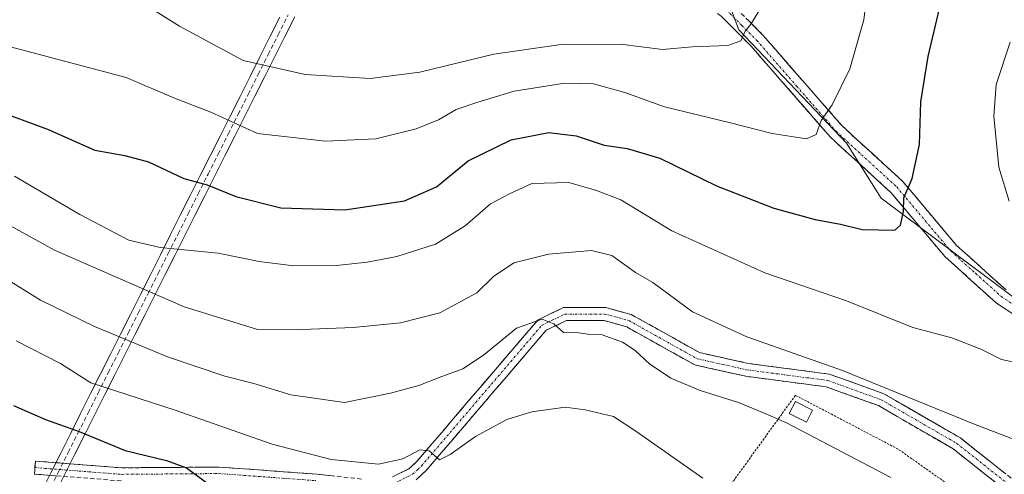
# Model space of a CAD drawing. Units: metres. Extents: x 631151 to 634602, y 4738933 to 4741312.
# Drawn here: x 632877 to 633098, y 4739106 to 4739208 of the extents above; entities that cross this region are included whole.
import ezdxf

# ---------------------------------------------------------------- set-up
doc = ezdxf.new("R2010")
doc.units = ezdxf.units.M
doc.header["$MEASUREMENT"] = 0
for name, pattern in [('TRAZO_Y_PUNTO', [1, 0.5, -0.25, 0, -0.25]), ('TRAZOS', [0.75, 0.5, -0.25]), ('TRAZOSX2', [1.5, 1, -0.5])]:
    doc.linetypes.add(name, pattern=pattern)
for name, color, linetype, lineweight in [('Alambrada', 19, 'TRAZOS', 0), ('Arbolado forestal CxS', 92, 'Continuous', 0), ('Camino', 19, 'TRAZOSX2', 0), ('Camino Cxs', 19, 'Continuous', 0), ('Camino eje', 19, 'TRAZO_Y_PUNTO', 0), ('Corriente artificial Cxs', 5, 'Continuous', 13), ('Corriente artificial lineal', 5, 'TRAZOSX2', 13), ('Corriente artificial superficial', 5, 'Continuous', 13), ('Curva de nivel maestra', 36, 'Continuous', 30), ('Curva de nivel normal', 36, 'Continuous', 0), ('Edificación ligera', 1, 'Continuous', 0), ('Edificación ligera Cxs', 1, 'Continuous', 0), ('Matorral CxS', 135, 'Continuous', 0)]:
    doc.layers.add(name, color=color, linetype=linetype, lineweight=lineweight)

# ---------------------------------------------------------------- blocks, each defined once
blk = doc.blocks.new('*U185')
at = {"layer": 'Curva de nivel normal', "color": 36, "linetype": 'Continuous', "lineweight": 0}
blk.add_polyline3d([(633106.9, 4739110.99, 590), (633091.17, 4739117.11, 590), (633061.71, 4739129.07, 590), (633040.28, 4739136.64, 590), (633028.11, 4739142.22, 590), (633019.21, 4739148.79, 590), (633015.28, 4739151.01, 590), (633010, 4739154.85, 590), (633005.42, 4739155.96, 590), (632995.79, 4739155.19, 590), (632988, 4739153.23, 590), (632983.46, 4739150.16, 590), (632979.73, 4739146.45, 590), (632971.39, 4739142, 590), (632962.58, 4739139.72, 590), (632951.96, 4739138.71, 590), (632940.56, 4739138.27, 590), (632930.22, 4739138.29, 590), (632914.02, 4739143.37, 590), (632884.92, 4739156.04, 590), (632837.33, 4739182.3, 590)], dxfattribs=at)
blk = doc.blocks.new('*U189')
at = {"layer": 'Curva de nivel normal', "color": 36, "linetype": 'Continuous', "lineweight": 0}
blk.add_polyline3d([(633067.38, 4739214.65, 605), (633066.56, 4739207.76, 605), (633063.42, 4739196.74, 605), (633059.43, 4739188.68, 605), (633056.98, 4739185.15, 605), (633055.87, 4739181.99, 605), (633053.63, 4739181.04, 605), (633045.99, 4739182.26, 605), (633036.33, 4739184.73, 605), (633021.8, 4739188.24, 605), (633012.9, 4739191.46, 605), (633005.89, 4739193.41, 605), (632999.43, 4739193.57, 605), (632988.06, 4739191.78, 605), (632979.73, 4739189.2, 605), (632975.06, 4739187.61, 605), (632971.06, 4739185.31, 605), (632966.06, 4739183.3, 605), (632957.06, 4739181.02, 605), (632945.73, 4739180.55, 605), (632930.47, 4739182.22, 605), (632920.03, 4739187.04, 605), (632911.82, 4739190.2, 605), (632900.98, 4739194.84, 605), (632873.61, 4739202.05, 605)], dxfattribs=at)
blk = doc.blocks.new('*U191')
at = {"layer": 'Curva de nivel normal', "color": 36, "linetype": 'Continuous', "lineweight": 0}
blk.add_polyline3d([(633030.4, 4739104.9, 580), (633015.4, 4739115.46, 580), (633010.38, 4739118.75, 580), (633004.01, 4739120.23, 580), (632999.54, 4739120.8, 580), (632992.02, 4739119.79, 580), (632986.39, 4739118.06, 580), (632979.39, 4739114.25, 580), (632973.73, 4739110.16, 580), (632971.3, 4739109.03, 580), (632968.97, 4739111.03, 580), (632966.91, 4739111.22, 580), (632963.11, 4739109.2, 580), (632957.64, 4739108.04, 580), (632947.01, 4739109.1, 580), (632933.77, 4739112.48, 580), (632912.02, 4739120.14, 580), (632893.08, 4739126.3, 580), (632886.25, 4739130.64, 580), (632876.32, 4739135.7, 580)], dxfattribs=at)
blk = doc.blocks.new('*U199')
at = {"layer": 'Curva de nivel normal', "color": 36, "linetype": 'Continuous', "lineweight": 0}
blk.add_polyline3d([(633043.11, 4739209.96, 610), (633041.17, 4739206.76, 610), (633039.88, 4739205.22, 610), (633038.91, 4739203.03, 610), (633036.01, 4739202.02, 610), (633028.02, 4739201.67, 610), (633021.37, 4739201.12, 610), (633011.91, 4739202.31, 610), (632998.58, 4739202.23, 610), (632983.51, 4739200.05, 610), (632966.92, 4739196.02, 610), (632955.73, 4739194.57, 610), (632941.2, 4739195.52, 610), (632927.3, 4739198.65, 610), (632912.99, 4739206.33, 610), (632906.36, 4739210.47, 610)], dxfattribs=at)
blk = doc.blocks.new('*U202')
at = {"layer": 'Curva de nivel normal', "color": 36, "linetype": 'Continuous', "lineweight": 0}
for points in [[(632875.96, 4739172.7, 595), (632890.62, 4739164.08, 595), (632901.59, 4739158.33, 595), (632908.64, 4739156.68, 595), (632921.66, 4739155.38, 595), (632930.82, 4739153.54, 595), (632938.61, 4739152.52, 595), (632948.2, 4739152.64, 595), (632955.06, 4739153.37, 595), (632961.73, 4739154.64, 595), (632970.39, 4739157.44, 595), (632977.06, 4739161.55, 595), (632982.73, 4739166.43, 595), (632987.06, 4739168.72, 595), (632992.06, 4739171.02, 595), (633000.34, 4739171.21, 595), (633006.54, 4739169.48, 595), (633012.01, 4739167.34, 595), (633023.46, 4739160.39, 595), (633044.34, 4739150.99, 595), (633062.63, 4739144.71, 595), (633077.55, 4739138.67, 595), (633086.29, 4739136.38, 595), (633092.78, 4739133.84, 595), (633097.42, 4739131.54, 595), (633102.71, 4739130.37, 595)], [(633099.14, 4739167.07, 595), (633096.84, 4739174.68, 595), (633095.69, 4739186.1, 595), (633096.19, 4739193.27, 595), (633099.4, 4739202.71, 595)]]:
    blk.add_polyline3d(points, dxfattribs=at)
blk = doc.blocks.new('*U208')
at = {"layer": 'Curva de nivel normal', "color": 36, "linetype": 'Continuous', "lineweight": 0}
blk.add_polyline3d([(633072.58, 4739105, 585), (633049.19, 4739117.3, 585), (633044.01, 4739119.56, 585), (633038.42, 4739121.87, 585), (633029.77, 4739124.54, 585), (633023.23, 4739127.33, 585), (633018.44, 4739130.56, 585), (633015.23, 4739133.57, 585), (633012.4, 4739135.38, 585), (633007.8, 4739137.06, 585), (633005.07, 4739137.14, 585), (633002.65, 4739137.49, 585), (632999.11, 4739137.61, 585), (632996.98, 4739139.5, 585), (632994.38, 4739140.58, 585), (632988.59, 4739138.54, 585), (632981.2, 4739132.5, 585), (632976.55, 4739129.46, 585), (632971.22, 4739127.48, 585), (632966.68, 4739125.68, 585), (632960.29, 4739123.94, 585), (632949.97, 4739121.86, 585), (632937.95, 4739123.6, 585), (632929.67, 4739126.14, 585), (632923.16, 4739127.74, 585), (632910.3, 4739132.08, 585), (632893.87, 4739138.93, 585), (632881.82, 4739144.86, 585), (632875.03, 4739149.06, 585)], dxfattribs=at)
blk = doc.blocks.new('*U211')
at = {"layer": 'Curva de nivel maestra', "color": 36, "linetype": 'Continuous', "lineweight": 30}
blk.add_polyline3d([(632875.76, 4739121.23, 575), (632882.93, 4739118.07, 575), (632890.43, 4739115.32, 575), (632900.82, 4739111.07, 575), (632910.04, 4739108.82, 575), (632914.52, 4739107.18, 575), (632919.33, 4739103.72, 575)], dxfattribs=at)
blk = doc.blocks.new('*U224')
at = {"layer": 'Curva de nivel maestra', "color": 36, "linetype": 'Continuous', "lineweight": 30}
blk.add_polyline3d([(632871.1, 4739187.74, 600), (632883.39, 4739183.25, 600), (632894.01, 4739178.5, 600), (632900.72, 4739177.31, 600), (632906.05, 4739175.91, 600), (632913.93, 4739172.18, 600), (632919.2, 4739170.69, 600), (632925.63, 4739168.1, 600), (632935.7, 4739165.53, 600), (632950.07, 4739165.08, 600), (632963.48, 4739167.11, 600), (632970.68, 4739170.24, 600), (632977.75, 4739176.12, 600), (632987.41, 4739180.84, 600), (632995.83, 4739182.45, 600), (633001.96, 4739181.69, 600), (633008.27, 4739179.6, 600), (633013.4, 4739178.86, 600), (633020.74, 4739176.74, 600), (633033.5, 4739170.51, 600), (633046.34, 4739165.52, 600), (633055.6, 4739162.95, 600), (633061.28, 4739161.89, 600), (633066.13, 4739160.68, 600), (633073.48, 4739160.54, 600), (633074.77, 4739161.68, 600), (633075.42, 4739164.75, 600), (633075.47, 4739167.78, 600), (633077.41, 4739172.12, 600), (633079.01, 4739179.78, 600), (633079.35, 4739189.37, 600), (633080.97, 4739199.53, 600), (633083.58, 4739210.57, 600)], dxfattribs=at)

msp = doc.modelspace()

# ---------------------------------------------------------------- linework, layer by layer
at = {"layer": 'Alambrada', "color": 19, "linetype": 'TRAZOS', "lineweight": 0}
msp.add_polyline3d([(633084.66, 4739047.2, 570.18), (633106.06, 4739088.91, 583.37), (633074.23, 4739111.4, 586.41), (633051.17, 4739123.48, 587.53), (633032.52, 4739097.68, 577.83), (633017.15, 4739092.19, 575.36), (633033.48, 4739080.61, 574.35), (633047.34, 4739070.79, 572.08), (633084.66, 4739047.2, 570.18)], dxfattribs=at)
at = {"layer": 'Arbolado forestal CxS', "color": 92, "linetype": 'Continuous', "lineweight": 0}
for points in [[(632737.9, 4739391.5, 648.53), (632774.2, 4739359.53, 640.86), (632817.12, 4739343.81, 635.47), (632862.78, 4739315.94, 629.09), (632901.99, 4739275.25, 626.57), (632942.65, 4739249.09, 623.97), (633001.22, 4739230.82, 618.49), (633013.19, 4739227.9, 616.18), (633035.65, 4739213.09, 610.83), (633038.5, 4739205.5, 609.51), (633062.63, 4739180.09, 602.84), (633070.45, 4739167.72, 600.61), (633099.57, 4739145.87, 595.83), (633118.37, 4739132.84, 594.15), (633134.34, 4739122.67, 592.05), (633154.67, 4739116.86, 589.51), (633225.83, 4739116.86, 586.29), (633285.17, 4739132.96, 562.26), (633290.05, 4739136.47, 555.78)], [(633225.83, 4739116.86, 586.29), (633154.67, 4739116.86, 589.51), (633134.34, 4739122.67, 592.05), (633118.37, 4739132.84, 594.15), (633099.57, 4739145.87, 595.83), (633070.45, 4739167.72, 600.61), (633062.63, 4739180.09, 602.84), (633038.5, 4739205.5, 609.51), (633035.65, 4739213.09, 610.83), (633013.19, 4739227.9, 616.18), (633001.22, 4739230.82, 618.49), (632942.65, 4739249.09, 623.97), (632901.99, 4739275.25, 626.57), (632862.78, 4739315.94, 629.09)]]:
    msp.add_polyline3d(points, dxfattribs=at)
at = {"layer": 'Camino', "color": 19, "linetype": 'TRAZOSX2', "lineweight": 0}
for points in [[(632864.96, 4739306.55), (632887.08, 4739287.06), (632890.13, 4739284.16), (632893.56, 4739280.66), (632905.22, 4739269.93), (632926.11, 4739256), (632950.73, 4739242.43), (632974.99, 4739233.25), (633009.54, 4739224.03), (633021.93, 4739220.31), (633030.74, 4739216.13), (633036.9, 4739211.32), (633043.88, 4739204.34), (633061.66, 4739183.93), (633075.22, 4739171.51), (633087.33, 4739157.14), (633098.44, 4739147.12)], [(633107.01, 4739137.1), (633096.21, 4739144.24), (633084.72, 4739154.61), (633072.6, 4739168.99), (633059.06, 4739181.39), (633041.22, 4739201.86), (633034.5, 4739208.6), (633028.82, 4739213.02), (633020.63, 4739216.91), (633008.55, 4739220.54), (632973.88, 4739229.8), (632949.2, 4739239.13), (632924.23, 4739252.9), (632902.97, 4739267.06), (632891.04, 4739278.06), (632887.59, 4739281.57), (632884.63, 4739284.38), (632863.03, 4739304.07)], [(632960.8, 4739105.19), (632964.42, 4739106.97), (632966.21, 4739108.62), (632993.42, 4739140.44), (632999.16, 4739143.19), (633008.63, 4739143.19), (633014.36, 4739141.61), (633029.67, 4739133.07), (633040.56, 4739130.64), (633058.78, 4739128.24), (633071.04, 4739123.83), (633088.19, 4739113.9), (633104.92, 4739100.67)], [(633103.3, 4739098.22), (633086.54, 4739111.47), (633069.8, 4739121.17), (633058.09, 4739125.38), (633040.05, 4739127.75), (633028.61, 4739130.31), (633013.24, 4739138.88), (633008.24, 4739140.26), (632999.82, 4739140.26), (632995.24, 4739138.07), (632968.32, 4739106.59), (632966.1, 4739104.53)], [(632899.91, 4739104.27), (632880.41, 4739105.8), (632880.53, 4739107.26)], [(632880.53, 4739107.26), (632880.64, 4739108.72), (632900.01, 4739107.2), (632921.91, 4739107.38), (632943.89, 4739105.77), (632953.85, 4739104.69)]]:
    msp.add_lwpolyline(points, dxfattribs=at)
at = {"layer": 'Camino Cxs', "color": 19, "linetype": 'Continuous', "lineweight": 0}
for points in [[(633099.81, 4739141.86, 595.94), (633096.21, 4739144.24, 596.35), (633093.34, 4739146.83, 596.81), (633090.47, 4739149.43, 597.22), (633087.59, 4739152.02, 597.56), (633084.72, 4739154.61, 598.06), (633081.69, 4739158.21, 598.54), (633078.66, 4739161.8, 599.13), (633075.63, 4739165.4, 599.71), (633072.6, 4739168.99, 600.47), (633069.22, 4739172.09, 601.42), (633065.83, 4739175.19, 602.35), (633062.45, 4739178.29, 603.13), (633059.06, 4739181.39, 604.12), (633056.09, 4739184.8, 605.01), (633053.11, 4739188.21, 605.85), (633050.14, 4739191.63, 606.66), (633047.17, 4739195.04, 607.58), (633044.19, 4739198.45, 608.44), (633041.22, 4739201.86, 609.26), (633037.86, 4739205.23, 610.15), (633034.5, 4739208.6, 611.22)], [(633040.39, 4739207.83, 610.18), (633043.88, 4739204.34, 609.14), (633046.84, 4739200.94, 608.24), (633049.81, 4739197.54, 607.53), (633052.77, 4739194.14, 606.55), (633055.73, 4739190.73, 605.76), (633058.7, 4739187.33, 604.9), (633061.66, 4739183.93, 603.93), (633065.05, 4739180.83, 602.95), (633068.44, 4739177.72, 602.01), (633071.83, 4739174.62, 600.96), (633075.22, 4739171.51, 600.22), (633078.25, 4739167.92, 599.32), (633081.28, 4739164.33, 598.82), (633084.3, 4739160.73, 598.19), (633087.33, 4739157.14, 597.73), (633091.03, 4739153.8, 597.13), (633094.74, 4739150.46, 596.6), (633098.44, 4739147.12, 596.1)], [(632960.8, 4739105.19, 579.23), (632964.42, 4739106.97, 579.54), (632966.21, 4739108.62, 579.65), (632969.23, 4739112.16, 580.34), (632972.26, 4739115.69, 580.73), (632975.28, 4739119.23, 581.46), (632978.3, 4739122.76, 582.09), (632981.33, 4739126.3, 582.5), (632984.35, 4739129.83, 583.22), (632987.37, 4739133.37, 583.55), (632990.4, 4739136.9, 584.27), (632993.42, 4739140.44, 585.12), (632996.29, 4739141.82, 585.28), (632999.16, 4739143.19, 585.64), (633003.9, 4739143.19, 585.82), (633008.63, 4739143.19, 585.97), (633011.5, 4739142.4, 586.04), (633014.36, 4739141.61, 586.87), (633018.19, 4739139.48, 586.92), (633022.02, 4739137.34, 587.03), (633025.84, 4739135.21, 587.6), (633029.67, 4739133.07, 587.17), (633033.3, 4739132.26, 587.58), (633036.93, 4739131.45, 588.04), (633040.56, 4739130.64, 588.25), (633045.12, 4739130.04, 588.59), (633049.67, 4739129.44, 588.73), (633054.23, 4739128.84, 588.9), (633058.78, 4739128.24, 589.14), (633062.87, 4739126.77, 589.4), (633066.95, 4739125.3, 589.55), (633071.04, 4739123.83, 589.49), (633075.33, 4739121.35, 589.31), (633079.62, 4739118.87, 589.03), (633083.9, 4739116.38, 588.81), (633088.19, 4739113.9, 588.55), (633091.54, 4739111.25, 588.24), (633094.88, 4739108.61, 587.88), (633098.23, 4739105.96, 587.6)], [(633096.6, 4739103.52, 587.31), (633093.24, 4739106.17, 587.29), (633089.89, 4739108.82, 587.89), (633086.54, 4739111.47, 588.13), (633082.36, 4739113.9, 588.34), (633078.17, 4739116.32, 588.35), (633073.99, 4739118.75, 588.71), (633069.8, 4739121.17, 588.76), (633065.9, 4739122.57, 588.89), (633061.99, 4739123.98, 589.1), (633058.09, 4739125.38, 588.58), (633053.58, 4739125.97, 588.22), (633049.07, 4739126.57, 587.91), (633044.56, 4739127.16, 587.62), (633040.05, 4739127.75, 587.46), (633036.24, 4739128.6, 587.52), (633032.42, 4739129.46, 587.12), (633028.61, 4739130.31, 586.64), (633024.77, 4739132.45, 586.54), (633020.93, 4739134.6, 586.56), (633017.08, 4739136.74, 586.19), (633013.24, 4739138.88, 585.96), (633010.74, 4739139.57, 585.72), (633008.24, 4739140.26, 585.65), (633004.03, 4739140.26, 585.53), (632999.82, 4739140.26, 585.34), (632997.53, 4739139.17, 584.96), (632995.24, 4739138.07, 584.55), (632992.25, 4739134.57, 583.87), (632989.26, 4739131.07, 583.2), (632986.27, 4739127.58, 582.61), (632983.28, 4739124.08, 582.03), (632980.28, 4739120.58, 581.54), (632977.29, 4739117.08, 580.86), (632974.3, 4739113.59, 580.25), (632971.31, 4739110.09, 579.98), (632968.32, 4739106.59, 579.39), (632966.1, 4739104.53, 579.39)], [(632885.29, 4739105.42, 571.97), (632880.41, 4739105.8, 571.82), (632880.64, 4739108.72, 571.94), (632885.48, 4739108.34, 571.99), (632890.33, 4739107.96, 572.2), (632895.17, 4739107.58, 572.62), (632900.01, 4739107.2, 573.19), (632904.39, 4739107.24, 573.78), (632908.77, 4739107.27, 574.19), (632913.15, 4739107.31, 574.6), (632917.53, 4739107.34, 575.31), (632921.91, 4739107.38, 576.07), (632926.31, 4739107.06, 576.45), (632930.7, 4739106.74, 576.8), (632935.1, 4739106.41, 577.2), (632939.49, 4739106.09, 577.82), (632943.89, 4739105.77, 578.34), (632947.21, 4739105.41, 578.56)]]:
    msp.add_polyline3d(points, dxfattribs=at)
at = {"layer": 'Camino eje', "color": 19, "linetype": 'TRAZO_Y_PUNTO', "lineweight": 0}
for points in [[(633035.7, 4739209.96), (633039.19, 4739206.47), (633042.55, 4739203.1), (633051.44, 4739192.9), (633060.36, 4739182.66), (633073.91, 4739170.25), (633086.03, 4739155.88), (633091.58, 4739150.87), (633097.33, 4739145.68), (633107.92, 4739138.68)], [(632961.19, 4739103.75), (632965.26, 4739105.75), (632966.37, 4739106.78), (632967.27, 4739107.61), (632994.33, 4739139.26), (632996.62, 4739140.35), (632999.49, 4739141.73), (633008.44, 4739141.73), (633013.8, 4739140.25), (633029.14, 4739131.69), (633034.86, 4739130.41), (633040.31, 4739129.2), (633049.33, 4739128.01), (633058.44, 4739126.81), (633070.42, 4739122.5), (633079, 4739117.54), (633087.37, 4739112.69), (633104.11, 4739099.45)], [(632880.53, 4739107.26), (632899.96, 4739105.74), (632921.86, 4739105.92), (632943.76, 4739104.31)]]:
    msp.add_lwpolyline(points, dxfattribs=at)
at = {"layer": 'Corriente artificial Cxs', "color": 5, "linetype": 'Continuous', "lineweight": 13}
for points in [[(632881.85, 4739101.61, 570.92), (632884.09, 4739106.05, 571.92), (632886.33, 4739110.5, 572.21), (632888.56, 4739114.95, 573.92), (632890.8, 4739119.4, 576.63), (632893.03, 4739123.85, 579.08), (632895.27, 4739128.3, 580.48), (632897.5, 4739132.74, 582.44), (632899.74, 4739137.19, 585), (632901.97, 4739141.64, 587.35), (632904.21, 4739146.09, 589.45), (632906.45, 4739150.54, 591.81), (632908.68, 4739154.98, 594.24), (632910.92, 4739159.43, 595.57), (632913.15, 4739163.88, 596.97), (632915.39, 4739168.33, 598.58), (632917.62, 4739172.78, 600.39), (632919.86, 4739177.23, 602.26), (632922.09, 4739181.67, 603.69), (632924.33, 4739186.12, 605.34), (632926.57, 4739190.57, 607.23), (632928.8, 4739195.02, 609.04), (632931.04, 4739199.47, 610.47), (632933.27, 4739203.92, 611.85), (632935.51, 4739208.36, 613.26)], [(632938.86, 4739208.45, 613.33), (632936.61, 4739203.98, 611.97), (632934.37, 4739199.52, 610.69), (632932.13, 4739195.06, 609.39), (632929.88, 4739190.59, 607.74), (632927.64, 4739186.13, 605.96), (632925.4, 4739181.66, 604.14), (632923.15, 4739177.2, 602.63), (632920.91, 4739172.74, 601.03), (632918.67, 4739168.27, 598.71), (632916.42, 4739163.81, 597.06), (632914.18, 4739159.34, 595.64), (632911.94, 4739154.88, 594.43), (632909.69, 4739150.42, 592.24), (632907.45, 4739145.95, 589.85), (632905.21, 4739141.49, 587.74), (632902.96, 4739137.02, 585.52), (632900.72, 4739132.56, 583.01), (632898.48, 4739128.1, 580.77), (632896.23, 4739123.63, 579.47), (632893.99, 4739119.17, 577.17), (632891.75, 4739114.7, 574.61), (632889.5, 4739110.24, 572.59), (632887.26, 4739105.78, 572.07), (632885.02, 4739101.31, 571.13)]]:
    msp.add_polyline3d(points, dxfattribs=at)
at = {"layer": 'Corriente artificial lineal', "color": 5, "linetype": 'TRAZOSX2', "lineweight": 13}
msp.add_polyline3d([(632883.53, 4739101.71, 571.13), (632885.78, 4739106.17, 572), (632888.02, 4739110.64, 572.47), (632890.27, 4739115.1, 574.43), (632892.51, 4739119.57, 577.05), (632894.75, 4739124.03, 579.36), (632897, 4739128.5, 580.68), (632899.24, 4739132.96, 582.88), (632901.49, 4739137.43, 585.47), (632903.73, 4739141.9, 587.7), (632905.98, 4739146.36, 589.77), (632908.22, 4739150.83, 592.24), (632910.46, 4739155.29, 594.46), (632912.71, 4739159.76, 595.71), (632914.95, 4739164.22, 597.15), (632917.2, 4739168.69, 598.76), (632919.44, 4739173.15, 600.92), (632921.68, 4739177.62, 602.64), (632923.93, 4739182.08, 604.06), (632926.17, 4739186.55, 605.85), (632928.42, 4739191.02, 607.66), (632930.66, 4739195.48, 609.39), (632932.9, 4739199.95, 610.71), (632935.15, 4739204.41, 612.05), (632937.39, 4739208.88, 613.45)], dxfattribs=at)
at = {"layer": 'Corriente artificial superficial', "color": 5, "linetype": 'Continuous', "lineweight": 13}
for points in [[(632881.85, 4739101.61, 570.92), (632884.09, 4739106.05, 571.92), (632886.33, 4739110.5, 572.21), (632888.56, 4739114.95, 573.92), (632890.8, 4739119.4, 576.63), (632893.03, 4739123.85, 579.08), (632895.27, 4739128.3, 580.48), (632897.5, 4739132.74, 582.44), (632899.74, 4739137.19, 585), (632901.97, 4739141.64, 587.35), (632904.21, 4739146.09, 589.45), (632906.45, 4739150.54, 591.81), (632908.68, 4739154.98, 594.24), (632910.92, 4739159.43, 595.57), (632913.15, 4739163.88, 596.97), (632915.39, 4739168.33, 598.58), (632917.62, 4739172.78, 600.39), (632919.86, 4739177.23, 602.26), (632922.09, 4739181.67, 603.69), (632924.33, 4739186.12, 605.34), (632926.57, 4739190.57, 607.23), (632928.8, 4739195.02, 609.04), (632931.04, 4739199.47, 610.47), (632933.27, 4739203.92, 611.85), (632935.51, 4739208.36, 613.26)], [(632938.86, 4739208.45, 613.33), (632936.61, 4739203.98, 611.97), (632934.37, 4739199.52, 610.69), (632932.13, 4739195.06, 609.39), (632929.88, 4739190.59, 607.74), (632927.64, 4739186.13, 605.96), (632925.4, 4739181.66, 604.14), (632923.15, 4739177.2, 602.63), (632920.91, 4739172.74, 601.03), (632918.67, 4739168.27, 598.71), (632916.42, 4739163.81, 597.06), (632914.18, 4739159.34, 595.64), (632911.94, 4739154.88, 594.43), (632909.69, 4739150.42, 592.24), (632907.45, 4739145.95, 589.85), (632905.21, 4739141.49, 587.74), (632902.96, 4739137.02, 585.52), (632900.72, 4739132.56, 583.01), (632898.48, 4739128.1, 580.77), (632896.23, 4739123.63, 579.47), (632893.99, 4739119.17, 577.17), (632891.75, 4739114.7, 574.61), (632889.5, 4739110.24, 572.59), (632887.26, 4739105.78, 572.07), (632885.02, 4739101.31, 571.13)]]:
    msp.add_polyline3d(points, dxfattribs=at)
at = {"layer": 'Edificación ligera', "color": 1, "linetype": 'Continuous', "lineweight": 0}
msp.add_polyline3d([(633055.02, 4739120.18, 586.83), (633053.64, 4739117.44, 585.73), (633049.8, 4739119.36, 585.94), (633051.17, 4739122.1, 587.06), (633055.02, 4739120.18, 586.83)], dxfattribs=at)
at = {"layer": 'Edificación ligera Cxs', "color": 1, "linetype": 'Continuous', "lineweight": 0}
msp.add_polyline3d([(633055.02, 4739120.18, 586.83), (633053.64, 4739117.44, 585.73), (633049.8, 4739119.36, 585.94), (633051.17, 4739122.1, 587.06), (633055.02, 4739120.18, 586.83)], close=True, dxfattribs=at)
at = {"layer": 'Matorral CxS', "color": 135, "linetype": 'Continuous', "lineweight": 0}
for points in [[(632737.9, 4739391.5, 648.53), (632774.2, 4739359.53, 640.86), (632817.12, 4739343.81, 635.47), (632862.78, 4739315.94, 629.09), (632901.99, 4739275.25, 626.57), (632942.65, 4739249.09, 623.97), (633001.22, 4739230.82, 618.49), (633013.19, 4739227.9, 616.18), (633035.65, 4739213.09, 610.83), (633038.5, 4739205.5, 609.51), (633062.63, 4739180.09, 602.84), (633070.45, 4739167.72, 600.61), (633099.57, 4739145.87, 595.83), (633118.37, 4739132.84, 594.15), (633134.34, 4739122.67, 592.05), (633154.67, 4739116.86, 589.51), (633225.83, 4739116.86, 586.29), (633285.17, 4739132.96, 562.26), (633290.05, 4739136.47, 555.78)], [(632862.78, 4739315.94, 629.09), (632901.99, 4739275.25, 626.57), (632942.65, 4739249.09, 623.97), (633001.22, 4739230.82, 618.49), (633013.19, 4739227.9, 616.18), (633035.65, 4739213.09, 610.83), (633038.5, 4739205.5, 609.51), (633062.63, 4739180.09, 602.84), (633070.45, 4739167.72, 600.61), (633099.57, 4739145.87, 595.83), (633118.37, 4739132.84, 594.15), (633134.34, 4739122.67, 592.05), (633154.67, 4739116.86, 589.51), (633225.83, 4739116.86, 586.29)]]:
    msp.add_polyline3d(points, dxfattribs=at)

# ---------------------------------------------------------------- block references
at = {"layer": 'Curva de nivel maestra', "color": 36, "linetype": 'Continuous', "lineweight": 30}
for name in ['*U224', '*U211']:
    msp.add_blockref(name, (0, 0), dxfattribs=at)
at = {"layer": 'Curva de nivel normal', "color": 36, "linetype": 'Continuous', "lineweight": 0}
for name in ['*U202', '*U185', '*U199', '*U189', '*U208', '*U191']:
    msp.add_blockref(name, (0, 0), dxfattribs=at)

doc.saveas('drawing.dxf')
